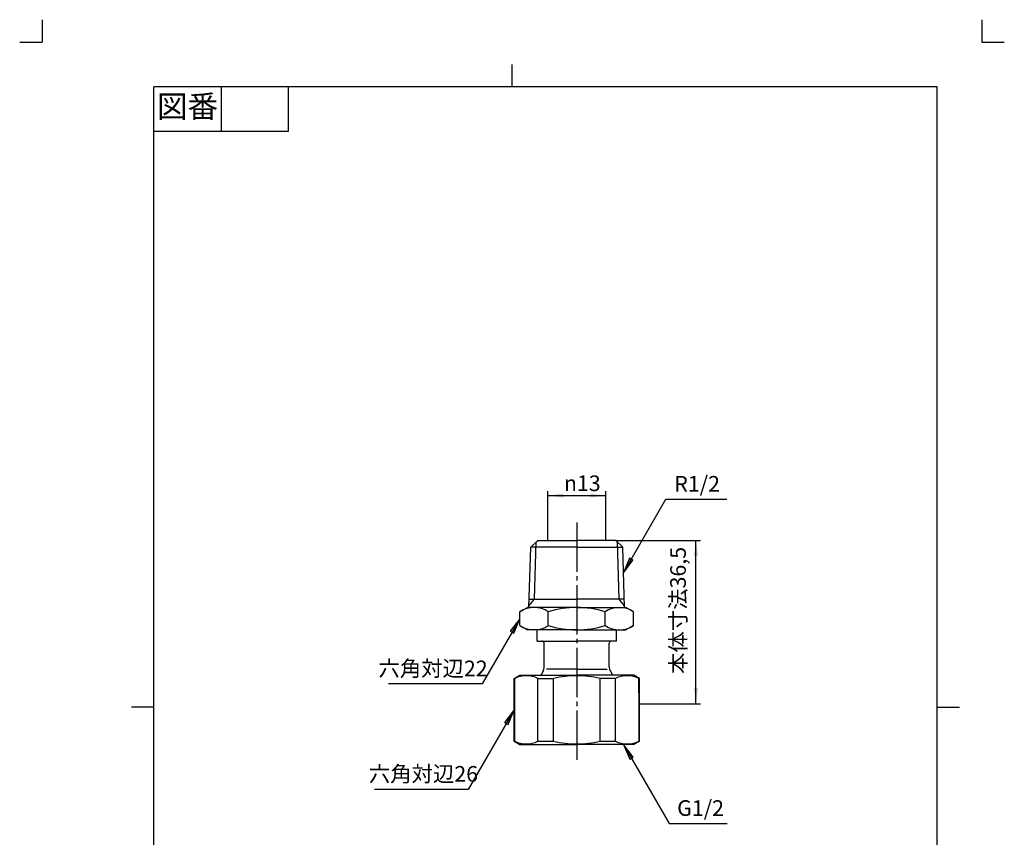
# Model space of a CAD drawing. Units: inches. Extents: x -5 to 215, y -5 to 302.
# Drawn here: x -5 to 215, y 119 to 302 of the extents above; entities that cross this region are included whole.
import ezdxf

# ---------------------------------------------------------------- set-up
doc = ezdxf.new("R2010")
doc.units = ezdxf.units.IN
doc.linetypes.add('DASH_CENTER', pattern=[14, 11, -1, 1, -1])
doc.linetypes.add('PHANTOM', pattern=[13, 10, -1, 0, -1, 0, -1])
for name, color, linetype in [('1', 7, 'Continuous'), ('CENTER', 7, 'Continuous'), ('CORE', 7, 'Continuous'), ('SCALE', 7, 'Continuous')]:
    doc.layers.add(name, color=color, linetype=linetype)
doc.styles.add('CONVERTER_11', font='txt.shx', dxfattribs={"width": 0.9})
doc.dimstyles.new('ME10_DIM_10', dxfattribs={"dimtxt": 3.5, "dimasz": 3.5, "dimexe": 1, "dimexo": 0, "dimgap": 1, "dimtad": 1, "dimzin": 12, "dimdsep": 46, "dimtxsty": 'CONVERTER_11', "dimsah": 1, "dimcen": 0.09, "dimclrd": 2, "dimclre": 2, "dimclrt": 7, "dimadec": 0, "dimazin": 0, "dimtfac": 1, "dimtdec": 4, "dimtix": 1, "dimtmove": 0, "dimatfit": 3, "dimfxl": 1, "dimtolj": 1, "dimtzin": 0, "dimarcsym": 0})
doc.dimstyles.new('ME10_DIM_11', dxfattribs={"dimtxt": 3.5, "dimasz": 3.5, "dimexe": 1, "dimexo": 0, "dimgap": 1, "dimtad": 1, "dimzin": 12, "dimdsep": 46, "dimtxsty": 'CONVERTER_11', "dimsah": 1, "dimcen": 0.09, "dimclrd": 2, "dimclre": 2, "dimclrt": 7, "dimadec": 0, "dimazin": 0, "dimtfac": 1, "dimtdec": 4, "dimtix": 1, "dimtmove": 0, "dimatfit": 3, "dimfxl": 1, "dimtolj": 1, "dimtzin": 0, "dimarcsym": 0})
doc.dimstyles.get("Standard").update_dxf_attribs({"dimtxt": 0.18, "dimasz": 0.18, "dimexe": 0.18, "dimexo": 0.0625, "dimgap": 0.09, "dimtad": 0, "dimtih": 1, "dimtoh": 1, "dimdec": 4, "dimzin": 0, "dimdsep": 46, "dimtxsty": 'Standard', "dimcen": 0.09, "dimadec": 0, "dimazin": 0, "dimtfac": 1, "dimtdec": 4, "dimtofl": 0, "dimtmove": 0, "dimatfit": 3, "dimfxl": 1, "dimtolj": 1, "dimtzin": 0, "dimarcsym": 0})

# ---------------------------------------------------------------- blocks, each defined once
blk = doc.blocks.new('開示A4')
at = {"layer": '1', "color": 4, "linetype": 'PHANTOM'}
for p, q in [((0, 302), (0, 297)), ((210, 302), (210, 297)), ((-5, 297), (0, 297)), ((210, 297), (215, 297))]:
    blk.add_line(p, q, dxfattribs=at)
at = {"layer": '1', "color": 2, "linetype": 'Continuous'}
for p, q in [((105, 287), (105, 292)), ((40, 287), (40, 277)), ((55, 287), (55, 277)), ((55, 277), (25, 277)), ((25, 148.5), (20, 148.5)), ((200, 148.5), (205, 148.5))]:
    blk.add_line(p, q, dxfattribs=at)
at = {"layer": '1', "color": 7, "linetype": 'Continuous'}
for p, q in [((105, 287), (25, 287)), ((25, 148.5), (25, 287)), ((200, 287), (105, 287)), ((200, 148.5), (200, 287)), ((25, 10), (25, 148.5)), ((200, 10), (200, 148.5))]:
    blk.add_line(p, q, dxfattribs=at)
at = {"layer": '1', "color": 2, "insert": (32.5, 282), "char_height": 5, "attachment_point": 5, "style": 'CONVERTER_11'}
blk.add_mtext('図番', dxfattribs=at)
blk = doc.blocks.new('開示A4枠')
at = {"layer": '1'}
blk.add_blockref('開示A4', (0, 0), dxfattribs=at)
blk = doc.blocks.new('*D3')
at = {"layer": '1', "color": 2, "linetype": 'Continuous'}
for p, q in [((128.19, 185.72), (147.11, 185.72)), ((146.11, 149.22), (146.11, 185.72)), ((133.47, 149.22), (147.11, 149.22))]:
    blk.add_line(p, q, dxfattribs=at)
at = {"layer": '1', "color": 2}
for points in [[(146.57, 182.22), (145.65, 182.22), (146.11, 185.72)], [(145.65, 152.72), (146.57, 152.72), (146.11, 149.22)]]:
    blk.add_solid(points, dxfattribs=at)
at = {"layer": '1', "color": 7, "insert": (144.94, 155.88), "char_height": 3.5, "attachment_point": 7, "rotation": 90, "line_spacing_factor": 0.60024, "style": 'CONVERTER_11'}
blk.add_mtext('本体寸法36,5', dxfattribs=at)
blk = doc.blocks.new('*D4')
at = {"layer": '1', "color": 2, "linetype": 'Continuous'}
for p, q in [((112.97, 185.72), (112.97, 196.72)), ((125.97, 185.72), (125.97, 196.72)), ((112.97, 195.72), (125.97, 195.72))]:
    blk.add_line(p, q, dxfattribs=at)
at = {"layer": '1', "color": 2}
for points in [[(116.47, 196.18), (116.47, 195.26), (112.97, 195.72)], [(122.47, 195.26), (122.47, 196.18), (125.97, 195.72)]]:
    blk.add_solid(points, dxfattribs=at)
at = {"layer": '1', "color": 7, "insert": (116.6, 196.72), "char_height": 3.5, "attachment_point": 7, "rotation": 0.0003, "line_spacing_factor": 0.60024, "style": 'CONVERTER_11'}
blk.add_mtext('\\C7;{\\Fgdt;n}\\C7;13', dxfattribs=at)

msp = doc.modelspace()

# ---------------------------------------------------------------- hatches: boundary and pattern name
at = {"layer": '1', "linetype": 'Continuous'}
for points in [[(132.034, 181.295), (131.236, 181.756), (129.885, 178.495)], [(104.617, 165.423), (105.415, 164.963), (106.766, 168.224)], [(103.319, 145.063), (104.117, 144.603), (105.468, 147.864)], [(131.296, 136.853), (132.095, 137.313), (129.946, 140.114)]]:
    msp.add_hatch(color=2, dxfattribs=at).paths.add_polyline_path(points)

# ---------------------------------------------------------------- linework, layer by layer
at = {"layer": '1', "color": 2, "linetype": 'Continuous'}
for p, q in [((131.236, 181.756), (129.885, 178.495)), ((129.885, 178.495), (132.034, 181.295)), ((132.034, 181.295), (131.236, 181.756)), ((106.766, 168.224), (104.617, 165.423)), ((105.415, 164.963), (106.766, 168.224)), ((104.617, 165.423), (105.415, 164.963)), ((105.468, 147.864), (103.319, 145.063)), ((104.117, 144.603), (105.468, 147.864)), ((103.319, 145.063), (104.117, 144.603)), ((132.095, 137.313), (129.946, 140.114)), ((129.946, 140.114), (131.296, 136.853)), ((131.296, 136.853), (132.095, 137.313))]:
    msp.add_line(p, q, dxfattribs=at)
at = {"layer": '1', "color": 7}
for p in [(112.968, 185.724), (125.968, 185.724), (128.189, 185.724), (133.468, 149.224)]:
    msp.add_point(p, dxfattribs=at)
at = {"layer": 'CENTER', "color": 2, "linetype": 'DASH_CENTER'}
msp.add_line((119.468, 189.724), (119.468, 136.114), dxfattribs=at)
at = {"layer": 'CORE', "color": 7, "linetype": 'Continuous'}
for p, q in [((110.747, 185.724), (109.2, 184.225)), ((110.747, 185.724), (112.968, 185.724)), ((112.968, 185.724), (119.468, 185.724)), ((125.968, 185.724), (119.468, 185.724)), ((128.189, 185.724), (125.968, 185.724)), ((128.189, 185.724), (129.736, 184.225)), ((108.776, 170.724), (109.2, 184.225)), ((119.468, 184.225), (109.2, 184.225)), ((119.468, 184.225), (129.736, 184.225)), ((130.161, 170.724), (129.736, 184.225)), ((108.833, 172.564), (119.468, 172.564)), ((130.103, 172.564), (119.468, 172.564)), ((106.766, 169.742), (108.468, 170.724)), ((106.766, 166.707), (106.766, 169.742)), ((119.468, 170.724), (108.468, 170.724)), ((113.117, 166.707), (113.117, 169.742)), ((119.468, 170.724), (130.468, 170.724)), ((125.819, 166.707), (125.819, 169.742)), ((132.17, 169.742), (130.468, 170.724)), ((132.17, 166.707), (132.17, 169.742)), ((106.766, 166.707), (108.468, 165.724)), ((119.468, 165.724), (108.468, 165.724)), ((110.618, 163.224), (110.618, 165.724)), ((119.468, 165.724), (130.468, 165.724)), ((128.318, 163.224), (128.318, 165.724)), ((132.17, 166.707), (130.468, 165.724)), ((110.618, 163.224), (119.468, 163.224)), ((128.318, 163.224), (119.468, 163.224)), ((112.218, 157.492), (112.218, 162.724)), ((126.718, 157.492), (126.718, 162.724)), ((111.95, 156.492), (111.486, 155.688)), ((119.468, 156.956), (112.694, 156.956)), ((119.468, 156.956), (126.242, 156.956)), ((126.986, 156.492), (127.45, 155.688)), ((105.468, 154.892), (106.718, 155.614)), ((105.468, 154.892), (105.612, 154.892)), ((105.468, 140.836), (105.468, 154.892)), ((105.612, 140.836), (105.612, 154.892)), ((106.718, 155.614), (119.468, 155.614)), ((110.808, 154.892), (114.272, 154.892)), ((110.808, 140.836), (110.808, 154.892)), ((114.272, 140.836), (114.272, 154.892)), ((132.218, 155.614), (119.468, 155.614)), ((128.128, 154.892), (124.664, 154.892)), ((124.664, 140.836), (124.664, 154.892)), ((128.128, 140.836), (128.128, 154.892)), ((133.468, 154.892), (132.218, 155.614)), ((133.324, 154.892), (133.324, 140.836)), ((133.468, 154.892), (133.324, 154.892)), ((133.324, 151.667), (133.324, 154.892)), ((133.468, 149.224), (133.468, 154.892)), ((133.468, 140.836), (133.468, 149.224)), ((105.468, 140.836), (106.718, 140.114)), ((105.468, 140.836), (105.612, 140.836)), ((110.808, 140.836), (114.272, 140.836)), ((124.664, 140.836), (128.128, 140.836)), ((133.468, 140.836), (132.218, 140.114)), ((133.324, 140.836), (133.468, 140.836)), ((106.718, 140.114), (119.468, 140.114)), ((132.218, 140.114), (119.468, 140.114))]:
    msp.add_line(p, q, dxfattribs=at)
at = {"layer": 'CORE', "color": 2, "linetype": 'Continuous'}
for p, q in [((109.995, 172.564), (110.398, 185.386)), ((128.941, 172.564), (128.538, 185.386)), ((108.787, 171.074), (109.995, 172.564)), ((130.15, 171.074), (128.941, 172.564))]:
    msp.add_line(p, q, dxfattribs=at)
at = {"layer": 'CORE', "color": 7, "linetype": 'Continuous'}
for centre, radius, start, end in [((109.942, 165.101), 5.623, 55.61575, 124.38425), ((119.468, 149.707), 21.018, 90, 107.58795), ((119.468, 149.707), 21.018, 72.41205, 90), ((128.994, 165.101), 5.623, 55.61575, 124.38425), ((109.942, 171.347), 5.623, 235.61575, 304.38425), ((119.468, 186.742), 21.018, 252.41205, 270), ((119.468, 186.742), 21.018, 270, 287.58795), ((128.994, 171.347), 5.623, 235.61575, 304.38425), ((111.718, 162.724), 0.5, 0, 90), ((127.218, 162.724), 0.5, 90, 180), ((110.218, 157.492), 2, 330, 0), ((128.718, 157.492), 2, 180, 210), ((108.21, 149.335), 6.134, 64.94238, 115.05762), ((113.218, 154.688), 2, 150, 152.42242), ((119.271, 133.57), 21.901, 89.48508, 103.1953), ((119.665, 133.57), 21.901, 76.8047, 90.51492), ((125.718, 154.688), 2, 27.57758, 30), ((130.726, 149.335), 6.134, 64.94238, 115.05762), ((108.21, 146.393), 6.134, 244.94238, 295.05762), ((119.271, 162.158), 21.901, 256.8047, 270.51492), ((119.665, 162.158), 21.901, 269.48508, 283.1953), ((130.726, 146.393), 6.134, 244.94238, 295.05762)]:
    msp.add_arc(centre, radius, start, end, dxfattribs=at)
at = {"layer": 'SCALE', "color": 7}
msp.add_point((128.189, 185.724), dxfattribs=at)

# ---------------------------------------------------------------- block references
msp.add_blockref('開示A4枠', (0, 0))

# ---------------------------------------------------------------- texts
at = {"color": 7, "char_height": 3.5, "attachment_point": 5, "style": 'CONVERTER_11'}
for s, insert in [('R1/2', (146.368, 197.888)), ('六角対辺22', (87.357, 156.665)), ('六角対辺26', (85.216, 133.114)), ('G1/2', (147.135, 125.477))]:
    msp.add_mtext(s, dxfattribs=dict(at, insert=insert))

# ---------------------------------------------------------------- dimensions: what is measured, and where the dimension line sits
at = {"layer": '1'}
dim = msp.add_linear_dim(base=(112.968, 195.724), p1=(125.968, 185.724), p2=(112.968, 185.724), text='{\\Fgdt;n}13', dimstyle='ME10_DIM_11', override={"dimpost": '{\\Fgdt;n}<>'}, dxfattribs=at)
dim.commit()
dim.dimension.update_dxf_attribs({"geometry": '*D4', "text_midpoint": (119.468, 198.474), "text_rotation": 0.00014})
dim = msp.add_linear_dim(base=(146.111, 185.724), p1=(133.468, 149.224), p2=(128.189, 185.724), angle=90, text='本体寸法36,5', dimstyle='ME10_DIM_10', dxfattribs=at)
dim.commit()
dim.dimension.update_dxf_attribs({"geometry": '*D3', "text_midpoint": (143.186, 166.216), "text_rotation": 90})

# ---------------------------------------------------------------- leaders
at = {"layer": '1', "color": 2, "linetype": 'Continuous', "has_arrowhead": 0}
for points in [[(129.885, 178.495), (139.35, 194.888), (153.016, 194.888)], [(106.766, 168.224), (98.361, 153.665), (77.392, 153.665)], [(105.468, 147.864), (95.22, 130.114), (74.252, 130.114)], [(129.946, 140.114), (140.131, 122.473), (153.099, 122.473)]]:
    msp.add_leader(points, dimstyle='Standard', dxfattribs=at)

doc.saveas('drawing.dxf')
